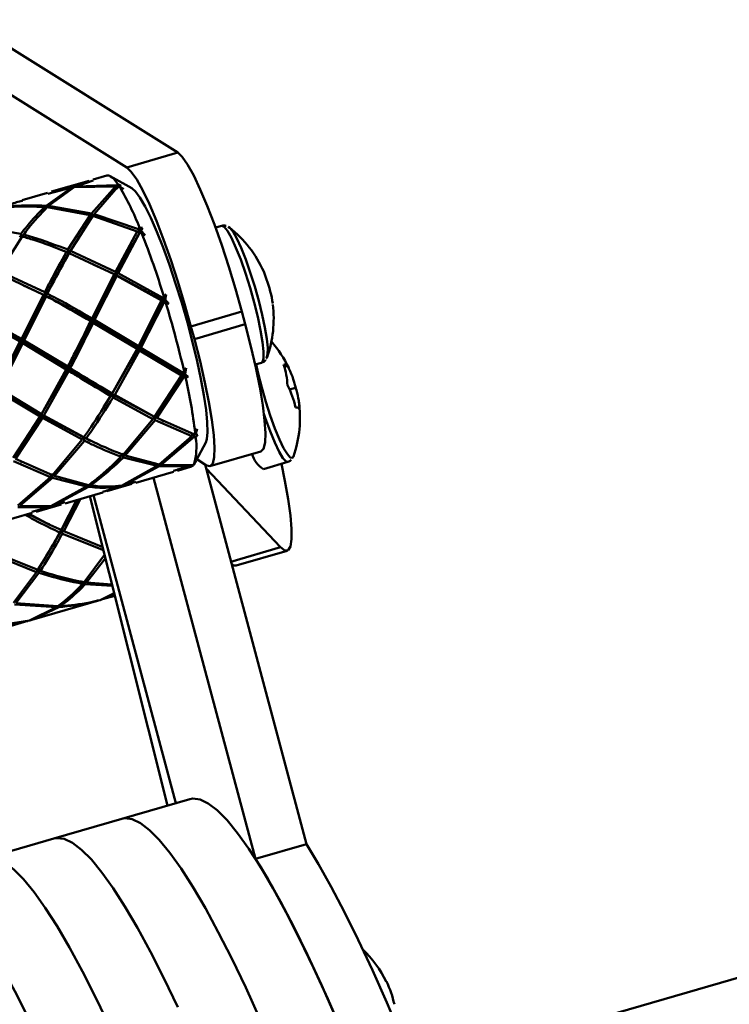
# Paper-space layout 'Лист1' of a CAD drawing. Units: millimetres. Extents: x -4176 to 3888, y -3167 to 3670.
# Drawn here: x 1609 to 1689, y 3170 to 3281 of the extents above; entities that cross this region are included whole.
import ezdxf

# ---------------------------------------------------------------- set-up
doc = ezdxf.new("R2010")
doc.units = ezdxf.units.MM

psp = doc.layouts.new('Лист1')

# ---------------------------------------------------------------- linework, layer by layer
at = {"color": 7, "linetype": 'Continuous', "lineweight": 50}
for p, q in [((1602.94, 3280.58), (1626.76, 3265.67)), ((1597.24, 3278.92), (1621.05, 3264.02)), ((1626.76, 3265.67), (1621.05, 3264.02)), ((1618.83, 3263.11), (1617.27, 3262.65)), ((1621.61, 3261.68), (1619.2, 3263.04)), ((1614.89, 3261.75), (1612.01, 3259.72)), ((1612.19, 3261.05), (1614.89, 3261.75)), ((1612.29, 3259.7), (1615.16, 3261.79)), ((1616.82, 3262.52), (1612.6, 3261.3)), ((1615.07, 3261.84), (1612.63, 3261.17)), ((1615, 3261.66), (1614.89, 3261.75)), ((1616.86, 3262.4), (1615.07, 3261.84)), ((1615.16, 3261.79), (1619.77, 3261.87)), ((1615.3, 3261.76), (1615.34, 3261.88)), ((1615.34, 3261.88), (1617.3, 3262.54)), ((1619.93, 3262.02), (1615.34, 3261.88)), ((1619.77, 3261.87), (1617.11, 3258.86)), ((1617.4, 3258.78), (1620.05, 3261.84)), ((1619.77, 3261.87), (1620.06, 3261.61)), ((1620.05, 3262.13), (1619.93, 3262.02)), ((1620.01, 3261.79), (1619.93, 3262.02)), ((1620.05, 3262.13), (1620.44, 3261.94)), ((1620.05, 3261.84), (1620.25, 3261.82)), ((1620.2, 3261.96), (1620.15, 3261.83)), ((1620.2, 3261.96), (1620.7, 3261.56)), ((1620.44, 3261.94), (1620.2, 3261.96)), ((1620.7, 3261.56), (1620.25, 3261.82)), ((1612.15, 3261.17), (1609.34, 3260.35)), ((1611.99, 3259.44), (1611.84, 3259.57)), ((1612.01, 3259.72), (1612.08, 3259.49)), ((1612.13, 3259.54), (1616.96, 3258.65)), ((1612.22, 3259.53), (1612.29, 3259.7)), ((1617.11, 3258.86), (1612.29, 3259.7)), ((1616.96, 3258.65), (1614.44, 3254.79)), ((1614.74, 3254.66), (1617.25, 3258.57)), ((1616.96, 3258.65), (1617.23, 3258.44)), ((1617.23, 3258.44), (1617.11, 3258.86)), ((1617.4, 3258.78), (1617.23, 3258.44)), ((1617.25, 3258.57), (1622.22, 3256.84)), ((1622.37, 3257.09), (1617.4, 3258.78)), ((1609.18, 3256.56), (1604.36, 3257.4)), ((1622.47, 3257.27), (1622.37, 3257.09)), ((1622.47, 3257.27), (1622.8, 3257.24)), ((1631.7, 3257.47), (1631.01, 3257.27)), ((1606.82, 3252.36), (1609.32, 3256.27)), ((1609.3, 3256.14), (1609.03, 3256.35)), ((1609.18, 3256.56), (1609.3, 3256.14)), ((1609.3, 3256.14), (1609.48, 3256.48)), ((1622.22, 3256.84), (1619.78, 3252.31)), ((1619.84, 3251.96), (1622.46, 3256.69)), ((1620.07, 3252.16), (1622.52, 3256.71)), ((1622.22, 3256.84), (1622.46, 3256.69)), ((1622.46, 3256.69), (1622.37, 3257.09)), ((1622.46, 3256.69), (1622.8, 3257.24)), ((1622.64, 3256.93), (1622.46, 3256.69)), ((1622.46, 3256.69), (1622.52, 3256.71)), ((1622.52, 3256.71), (1622.73, 3256.62)), ((1622.8, 3257.24), (1622.64, 3256.93)), ((1622.64, 3256.93), (1623.13, 3256.41)), ((1623.13, 3256.41), (1622.73, 3256.62)), ((1614.54, 3254.39), (1615.65, 3256.05)), ((1614.3, 3254.53), (1614.54, 3254.39)), ((1614.54, 3254.39), (1614.44, 3254.79)), ((1614.74, 3254.66), (1614.54, 3254.39)), ((1614.54, 3254.39), (1614.59, 3254.41)), ((1614.59, 3254.41), (1619.63, 3252.03)), ((1619.78, 3252.31), (1614.74, 3254.66)), ((1617.3, 3253.12), (1619.84, 3251.96)), ((1606.67, 3252.11), (1611.7, 3249.73)), ((1611.85, 3250.01), (1606.82, 3252.36)), ((1619.63, 3252.03), (1617.16, 3247.08)), ((1617.19, 3246.79), (1619.84, 3251.96)), ((1617.45, 3246.91), (1619.93, 3251.87)), ((1619.63, 3252.03), (1619.84, 3251.96)), ((1619.84, 3251.96), (1619.78, 3252.31)), ((1620.07, 3252.16), (1619.84, 3251.96)), ((1619.84, 3251.96), (1619.93, 3251.87)), ((1619.84, 3251.96), (1625.12, 3249.09)), ((1619.93, 3251.87), (1624.93, 3249.08)), ((1625.08, 3249.38), (1620.07, 3252.16)), ((1609.46, 3250.78), (1611.92, 3249.65)), ((1611.7, 3249.73), (1609.23, 3244.78)), ((1609.27, 3244.49), (1611.92, 3249.65)), ((1609.53, 3244.61), (1612, 3249.57)), ((1611.7, 3249.73), (1611.92, 3249.65)), ((1611.92, 3249.65), (1611.85, 3250.01)), ((1612.15, 3249.86), (1611.92, 3249.65)), ((1611.92, 3249.65), (1612, 3249.57)), ((1625.19, 3249.6), (1625.08, 3249.38)), ((1625.12, 3249.09), (1625.46, 3249.76)), ((1625.19, 3249.6), (1625.46, 3249.76)), ((1625.46, 3249.76), (1625.35, 3249.2)), ((1624.93, 3249.08), (1622.35, 3243.97)), ((1622.36, 3243.77), (1625.12, 3249.09)), ((1622.64, 3243.79), (1625.23, 3248.91)), ((1624.93, 3249.08), (1625.12, 3249.09)), ((1625.12, 3249.09), (1625.08, 3249.38)), ((1625.35, 3249.2), (1625.12, 3249.09)), ((1625.12, 3249.09), (1625.23, 3248.91)), ((1625.12, 3249.09), (1625.78, 3248.71)), ((1625.23, 3248.91), (1625.44, 3248.78)), ((1625.35, 3249.2), (1625.78, 3248.71)), ((1625.78, 3248.71), (1625.44, 3248.78)), ((1603.99, 3247.35), (1609.27, 3244.49)), ((1609.23, 3244.78), (1604.22, 3247.56)), ((1633.96, 3247.85), (1628.25, 3246.19)), ((1633.96, 3247.85), (1634.34, 3246.42)), ((1604.08, 3247.27), (1609.08, 3244.48)), ((1617.01, 3246.78), (1617.19, 3246.79)), ((1617.19, 3246.79), (1617.16, 3247.08)), ((1617.45, 3246.91), (1617.19, 3246.79)), ((1617.19, 3246.79), (1617.3, 3246.6)), ((1617.19, 3246.79), (1622.36, 3243.77)), ((1617.3, 3246.6), (1622.2, 3243.66)), ((1622.35, 3243.97), (1617.45, 3246.91)), ((1634.34, 3246.42), (1628.63, 3244.76)), ((1628.25, 3246.19), (1628.63, 3244.76)), ((1606.5, 3239.16), (1609.27, 3244.49)), ((1609.08, 3244.48), (1606.5, 3239.36)), ((1606.79, 3239.19), (1609.38, 3244.3)), ((1609.08, 3244.48), (1609.27, 3244.49)), ((1609.27, 3244.49), (1609.23, 3244.78)), ((1609.53, 3244.61), (1609.27, 3244.49)), ((1609.27, 3244.49), (1609.38, 3244.3)), ((1609.27, 3244.49), (1614.43, 3241.47)), ((1609.38, 3244.3), (1614.27, 3241.36)), ((1614.43, 3241.67), (1609.53, 3244.61)), ((1619.39, 3238.57), (1622.36, 3243.77)), ((1622.2, 3243.66), (1619.42, 3238.66)), ((1619.7, 3238.5), (1622.48, 3243.49)), ((1622.2, 3243.66), (1622.36, 3243.77)), ((1622.36, 3243.77), (1622.35, 3243.97)), ((1622.64, 3243.79), (1622.36, 3243.77)), ((1622.36, 3243.77), (1622.48, 3243.49)), ((1622.36, 3243.77), (1627.32, 3240.87)), ((1622.48, 3243.49), (1627.18, 3240.68)), ((1627.35, 3240.96), (1622.64, 3243.79)), ((1635.44, 3241.9), (1636.16, 3242.11)), ((1611.47, 3236.26), (1614.43, 3241.47)), ((1614.27, 3241.36), (1611.5, 3236.36)), ((1611.77, 3236.2), (1614.56, 3241.19)), ((1614.27, 3241.36), (1614.43, 3241.47)), ((1614.43, 3241.47), (1614.43, 3241.67)), ((1614.72, 3241.49), (1614.43, 3241.47)), ((1614.43, 3241.47), (1614.56, 3241.19)), ((1626.41, 3239.52), (1627.32, 3240.87)), ((1627.18, 3240.68), (1627.32, 3240.87)), ((1627.32, 3240.87), (1627.7, 3241.51)), ((1627.32, 3240.87), (1627.35, 3240.96)), ((1627.32, 3240.87), (1627.45, 3240.52)), ((1627.59, 3240.81), (1627.32, 3240.87)), ((1627.32, 3240.87), (1627.93, 3240.52)), ((1627.47, 3241.17), (1627.35, 3240.96)), ((1627.47, 3241.17), (1627.7, 3241.51)), ((1627.7, 3241.51), (1627.59, 3240.81)), ((1627.59, 3240.81), (1627.93, 3240.52)), ((1639.09, 3241.77), (1638.71, 3241.66)), ((1627.18, 3240.68), (1624.16, 3236.05)), ((1624.41, 3235.93), (1627.45, 3240.52)), ((1627.45, 3240.52), (1627.64, 3240.41)), ((1627.93, 3240.52), (1627.64, 3240.41)), ((1606.5, 3239.16), (1611.47, 3236.26)), ((1606.63, 3238.89), (1611.33, 3236.07)), ((1611.5, 3236.36), (1606.79, 3239.19)), ((1618.44, 3237.11), (1619.39, 3238.57)), ((1619.25, 3238.37), (1619.39, 3238.57)), ((1619.39, 3238.57), (1619.42, 3238.66)), ((1619.7, 3238.5), (1619.39, 3238.57)), ((1619.39, 3238.57), (1619.53, 3238.22)), ((1619.39, 3238.57), (1624.09, 3236.07)), ((1624.16, 3236.05), (1619.7, 3238.5)), ((1639.98, 3239.3), (1639.3, 3239.1)), ((1619.53, 3238.22), (1623.97, 3235.8)), ((1611.47, 3236.26), (1611.5, 3236.36)), ((1611.33, 3236.07), (1608.3, 3231.45)), ((1608.56, 3231.32), (1611.6, 3235.92)), ((1610.45, 3234.75), (1611.47, 3236.26)), ((1611.33, 3236.07), (1611.47, 3236.26)), ((1611.77, 3236.2), (1611.47, 3236.26)), ((1611.47, 3236.26), (1611.6, 3235.92)), ((1611.47, 3236.26), (1616.16, 3233.76)), ((1611.6, 3235.92), (1616.04, 3233.49)), ((1616.23, 3233.75), (1611.77, 3236.2)), ((1623.97, 3235.8), (1620.64, 3231.79)), ((1620.87, 3231.71), (1624.22, 3235.67)), ((1623.97, 3235.8), (1624.09, 3236.07)), ((1624.09, 3236.07), (1624.16, 3236.05)), ((1624.41, 3235.93), (1624.09, 3236.07)), ((1624.09, 3236.07), (1624.22, 3235.67)), ((1624.22, 3235.67), (1628.36, 3233.88)), ((1628.56, 3234.09), (1624.41, 3235.93)), ((1628.36, 3233.88), (1628.47, 3234.21)), ((1628.47, 3234.21), (1628.59, 3233.8)), ((1628.71, 3234.25), (1628.56, 3234.09)), ((1628.76, 3234.03), (1628.6, 3234.13)), ((1628.71, 3234.25), (1628.93, 3234.7)), ((1628.93, 3234.7), (1628.76, 3234.03)), ((1616.04, 3233.49), (1612.71, 3229.49)), ((1612.95, 3229.41), (1616.3, 3233.37)), ((1616.04, 3233.49), (1616.16, 3233.76)), ((1616.16, 3233.76), (1616.23, 3233.75)), ((1616.49, 3233.62), (1616.16, 3233.76)), ((1616.16, 3233.76), (1616.3, 3233.37)), ((1616.16, 3233.76), (1617.07, 3233.34)), ((1628.36, 3233.88), (1624.7, 3230.7)), ((1624.91, 3230.66), (1628.59, 3233.8)), ((1628.59, 3233.8), (1628.76, 3233.74)), ((1629, 3234.04), (1628.76, 3233.74)), ((1628.76, 3234.03), (1629, 3234.04)), ((1628.82, 3231.15), (1629.9, 3233.15)), ((1620.43, 3231.58), (1620.54, 3231.91)), ((1620.87, 3231.71), (1620.54, 3231.91)), ((1620.54, 3231.91), (1620.67, 3231.49)), ((1630.38, 3230.5), (1636.09, 3232.16)), ((1608.37, 3231.07), (1612.5, 3229.28)), ((1612.71, 3229.49), (1608.56, 3231.32)), ((1620.67, 3231.49), (1624.47, 3230.53)), ((1624.7, 3230.7), (1620.87, 3231.71)), ((1624.91, 3230.66), (1624.74, 3230.8)), ((1628.58, 3230.71), (1628.82, 3231.15)), ((1629.98, 3230.6), (1628.89, 3231.28)), ((1636.36, 3230.18), (1639.11, 3230.98)), ((1639.66, 3231.48), (1639.73, 3231.62)), ((1624.47, 3230.53), (1620.47, 3228.31)), ((1620.67, 3228.34), (1624.68, 3230.5)), ((1622.08, 3228.65), (1626.3, 3229.87)), ((1624.47, 3230.53), (1624.53, 3230.74)), ((1624.63, 3230.71), (1624.68, 3230.5)), ((1624.68, 3230.5), (1628.15, 3230.51)), ((1628.4, 3230.61), (1624.91, 3230.66)), ((1628.15, 3230.51), (1626.27, 3229.99)), ((1626.72, 3230.12), (1628.34, 3230.54)), ((1626.75, 3230), (1628.31, 3230.46)), ((1628.34, 3230.54), (1628.48, 3230.57)), ((1628.57, 3230.69), (1628.4, 3230.61)), ((1628.54, 3230.68), (1628.48, 3230.57)), ((1629.82, 3230.7), (1641.19, 3188.14)), ((1638.28, 3221.42), (1629.94, 3230.26)), ((1612.5, 3229.28), (1608.84, 3226.09)), ((1609.06, 3226.06), (1612.74, 3229.19)), ((1612.5, 3229.28), (1612.62, 3229.61)), ((1612.95, 3229.41), (1612.62, 3229.61)), ((1612.62, 3229.61), (1612.74, 3229.19)), ((1612.74, 3229.19), (1616.54, 3228.23)), ((1616.77, 3228.39), (1612.95, 3229.41)), ((1620.42, 3228.24), (1621.6, 3228.63)), ((1622.05, 3228.77), (1620.67, 3228.34)), ((1624.06, 3229.22), (1635.48, 3186.48)), ((1616.54, 3228.23), (1612.54, 3226.01)), ((1612.74, 3226.04), (1616.76, 3228.2)), ((1614.16, 3226.34), (1618.38, 3227.57)), ((1616.54, 3228.23), (1616.6, 3228.44)), ((1616.71, 3228.41), (1616.76, 3228.2)), ((1616.99, 3228.36), (1616.81, 3228.5)), ((1620.22, 3228.21), (1618.36, 3227.64)), ((1618.8, 3227.78), (1620.42, 3228.24)), ((1618.82, 3227.7), (1621.63, 3228.52)), ((1620.67, 3228.34), (1620.57, 3228.42)), ((1614.12, 3226.47), (1612.74, 3226.04)), ((1615.41, 3226.71), (1613.68, 3223.35)), ((1615.57, 3226.75), (1613.75, 3223.33)), ((1613.98, 3223.21), (1615.86, 3226.83)), ((1625.6, 3192.44), (1616.92, 3227.15)), ((1626.55, 3192.71), (1617.32, 3227.26)), ((1606.23, 3224.04), (1610.45, 3225.27)), ((1608.83, 3225.9), (1612.3, 3225.91)), ((1612.54, 3226.01), (1609.06, 3226.06)), ((1612.3, 3225.91), (1610.42, 3225.39)), ((1610.86, 3225.52), (1612.49, 3225.94)), ((1610.9, 3225.4), (1613.71, 3226.22)), ((1612.49, 3225.94), (1613.68, 3226.33)), ((1612.74, 3226.04), (1612.65, 3226.12)), ((1613.54, 3223.08), (1613.75, 3223.33)), ((1613.75, 3223.33), (1613.68, 3223.35)), ((1613.98, 3223.21), (1613.75, 3223.33)), ((1613.75, 3223.33), (1613.84, 3222.94)), ((1618.35, 3221.43), (1613.98, 3223.21)), ((1613.84, 3222.94), (1618.43, 3221.11)), ((1611.07, 3218.87), (1606.06, 3220.9)), ((1633.32, 3219.37), (1639.03, 3221.03)), ((1605.91, 3220.64), (1610.92, 3218.64)), ((1618.56, 3220.57), (1616.26, 3217.5)), ((1616.55, 3217.46), (1618.65, 3220.21)), ((1610.92, 3218.64), (1608.34, 3215.2)), ((1610.92, 3218.64), (1611.1, 3218.96)), ((1611.36, 3218.77), (1611.1, 3218.96)), ((1611.1, 3218.96), (1611.21, 3218.54)), ((1608.62, 3215.15), (1611.21, 3218.54)), ((1616.1, 3217.33), (1616.19, 3217.52)), ((1616.31, 3217.53), (1616.39, 3217.28)), ((1616.55, 3217.46), (1616.37, 3217.61)), ((1616.39, 3217.28), (1619.43, 3217.09)), ((1619.39, 3217.25), (1616.55, 3217.46)), ((1610.4, 3213.28), (1617.88, 3215.45)), ((1619.64, 3216.28), (1618.07, 3215.5)), ((1618.13, 3215.52), (1618.3, 3215.59)), ((1618.32, 3215.58), (1619.66, 3216.2)), ((1618.33, 3215.58), (1619.71, 3215.98)), ((1608.46, 3214.98), (1613.16, 3214.69)), ((1613.34, 3214.81), (1608.62, 3215.15)), ((1613.16, 3214.69), (1610.14, 3213.2)), ((1610.4, 3213.27), (1613.44, 3214.71)), ((1613.61, 3214.82), (1613.49, 3214.93)), ((1602.48, 3210.97), (1609.96, 3213.15)), ((1605.51, 3212.4), (1609.95, 3213.14)), ((1610.14, 3213.2), (1605.68, 3212.52)), ((1610.21, 3213.22), (1610.37, 3213.29)), ((1782.65, 3200.19), (1663.77, 3165.67)), ((1628.11, 3193.17), (1620.5, 3190.96)), ((1620.5, 3190.96), (1612.89, 3188.75)), ((1612.89, 3188.75), (1605.29, 3186.54)), ((1641.19, 3188.14), (1635.48, 3186.48))]:
    psp.add_line(p, q, dxfattribs=at)
at = {"color": 8, "linetype": 'Continuous', "lineweight": 50}
psp.add_line((1638.28, 3221.42), (1632.73, 3219.8), dxfattribs=at)
at = {"color": 7, "linetype": 'Continuous', "lineweight": 50, "flags": 128}
for points in [[(1626.76, 3265.67), (1627.27, 3265.19), (1627.87, 3264.33), (1628.55, 3263.1), (1629.29, 3261.54), (1630.08, 3259.7), (1630.89, 3257.6), (1631.7, 3255.31), (1632.49, 3252.88), (1633.25, 3250.38), (1633.96, 3247.85)], [(1621.05, 3264.02), (1621.56, 3263.53), (1622.17, 3262.67), (1622.85, 3261.44), (1623.59, 3259.89), (1624.37, 3258.04), (1625.18, 3255.94), (1625.99, 3253.65), (1626.79, 3251.23), (1627.54, 3248.72), (1628.25, 3246.19)], [(1620.05, 3262.13), (1619.83, 3262.43), (1619.62, 3262.68), (1619.42, 3262.88), (1619.24, 3263.01), (1619.07, 3263.1), (1618.92, 3263.12), (1618.83, 3263.11)], [(1621.61, 3261.68), (1622.01, 3261.33), (1622.52, 3260.64), (1623.1, 3259.64), (1623.74, 3258.35), (1624.42, 3256.8), (1625.12, 3255.03), (1625.83, 3253.08)], [(1632.43, 3257.35), (1632.6, 3257.24), (1632.96, 3256.8), (1633.39, 3256.03), (1633.87, 3254.98), (1634.38, 3253.69), (1634.89, 3252.23), (1635.39, 3250.66), (1635.84, 3249.06), (1636.23, 3247.5), (1636.53, 3246.05), (1636.75, 3244.79), (1636.85, 3243.77), (1636.84, 3243.03), (1636.73, 3242.62), (1636.73, 3242.62)], [(1625.83, 3253.08), (1626.53, 3250.99), (1627.21, 3248.82), (1627.84, 3246.61), (1628.42, 3244.42), (1628.93, 3242.3), (1629.36, 3240.3), (1629.7, 3238.46), (1629.94, 3236.83), (1630.08, 3235.45), (1630.11, 3234.34), (1630.03, 3233.54), (1629.9, 3233.15)], [(1634.34, 3246.42), (1634.97, 3243.94), (1635.52, 3241.57), (1635.96, 3239.36), (1636.29, 3237.37), (1636.5, 3235.64), (1636.59, 3234.23), (1636.55, 3233.17), (1636.38, 3232.47), (1636.09, 3232.16), (1636.09, 3232.16)], [(1628.63, 3244.76), (1629.26, 3242.28), (1629.81, 3239.91), (1630.25, 3237.7), (1630.59, 3235.71), (1630.8, 3233.99), (1630.88, 3232.58), (1630.84, 3231.51), (1630.68, 3230.81), (1630.39, 3230.51), (1629.98, 3230.6)], [(1638.38, 3230.77), (1638.78, 3228.86), (1639.15, 3226.8), (1639.39, 3224.99), (1639.52, 3223.48), (1639.52, 3222.31), (1639.39, 3221.5), (1639.13, 3221.08), (1638.76, 3221.05), (1638.28, 3221.42)], [(1628.31, 3230.46), (1628.36, 3230.48), (1628.48, 3230.57)], [(1633.32, 3219.37), (1633.05, 3219.39), (1632.8, 3219.55)], [(1628.11, 3193.17), (1628.44, 3193.23), (1629.27, 3193.13), (1630.19, 3192.69), (1631.2, 3191.92), (1632.3, 3190.81), (1633.48, 3189.37), (1634.74, 3187.61), (1636.07, 3185.54), (1637.46, 3183.16), (1638.92, 3180.47), (1640.43, 3177.51), (1641.99, 3174.26), (1643.59, 3170.76), (1645.23, 3167)], [(1620.5, 3190.96), (1620.83, 3191.02), (1621.66, 3190.92), (1622.58, 3190.48), (1623.6, 3189.71), (1624.69, 3188.6), (1625.88, 3187.16), (1627.13, 3185.4), (1628.46, 3183.33), (1629.86, 3180.95), (1631.31, 3178.26), (1632.82, 3175.3), (1634.38, 3172.05), (1635.98, 3168.55)], [(1620.5, 3190.96), (1620.83, 3191.02), (1621.66, 3190.92), (1622.58, 3190.48), (1623.6, 3189.71), (1624.69, 3188.6), (1625.88, 3187.16), (1627.13, 3185.4), (1628.46, 3183.33), (1629.86, 3180.95), (1631.31, 3178.26), (1632.82, 3175.3), (1634.38, 3172.05), (1635.98, 3168.55)], [(1612.89, 3188.75), (1613.22, 3188.81), (1614.05, 3188.71), (1614.97, 3188.27), (1615.99, 3187.5), (1617.09, 3186.39), (1618.27, 3184.95), (1619.52, 3183.2), (1620.85, 3181.12), (1622.25, 3178.74), (1623.7, 3176.06), (1625.21, 3173.09), (1626.77, 3169.84)], [(1612.89, 3188.75), (1613.22, 3188.81), (1614.05, 3188.71), (1614.97, 3188.27), (1615.99, 3187.5), (1617.09, 3186.39), (1618.27, 3184.95), (1619.52, 3183.2), (1620.85, 3181.12), (1622.25, 3178.74), (1623.7, 3176.06), (1625.21, 3173.09), (1626.77, 3169.84)], [(1641.19, 3188.14), (1642.55, 3185.89), (1643.98, 3183.34), (1645.47, 3180.5), (1647, 3177.38), (1648.58, 3173.99), (1650.2, 3170.35), (1651.86, 3166.47)], [(1605.29, 3186.54), (1605.61, 3186.6), (1606.44, 3186.5), (1607.37, 3186.06), (1608.38, 3185.29), (1609.48, 3184.18), (1610.66, 3182.75), (1611.92, 3180.99), (1613.24, 3178.91), (1614.64, 3176.53), (1616.09, 3173.85), (1617.6, 3170.88), (1619.16, 3167.63)], [(1605.29, 3186.54), (1605.61, 3186.6), (1606.44, 3186.5), (1607.37, 3186.06), (1608.38, 3185.29), (1609.48, 3184.18), (1610.66, 3182.75), (1611.92, 3180.99), (1613.24, 3178.91), (1614.64, 3176.53), (1616.09, 3173.85), (1617.6, 3170.88), (1619.16, 3167.63)], [(1635.48, 3186.48), (1636.85, 3184.23), (1638.28, 3181.68), (1639.76, 3178.84), (1641.3, 3175.72), (1642.88, 3172.34), (1644.5, 3168.7)], [(1597.68, 3184.33), (1598, 3184.39), (1598.83, 3184.29), (1599.76, 3183.85), (1600.77, 3183.08), (1601.87, 3181.97), (1603.05, 3180.54), (1604.31, 3178.78), (1605.64, 3176.7), (1607.03, 3174.32), (1608.49, 3171.64), (1610, 3168.67)], [(1597.68, 3184.33), (1598, 3184.39), (1598.83, 3184.29), (1599.76, 3183.85), (1600.77, 3183.08), (1601.87, 3181.97), (1603.05, 3180.54), (1604.31, 3178.78), (1605.64, 3176.7), (1607.03, 3174.32), (1608.49, 3171.64), (1610, 3168.67)]]:
    psp.add_lwpolyline(points, dxfattribs=at)
at = {"color": 8, "linetype": 'Continuous', "lineweight": 50, "flags": 128}
for points in [[(1631.7, 3257.47), (1631.98, 3257.36), (1632.35, 3256.9), (1632.79, 3256.1), (1633.29, 3255.01), (1633.82, 3253.67), (1634.36, 3252.15), (1634.87, 3250.52), (1635.34, 3248.86), (1635.74, 3247.24), (1636.06, 3245.74), (1636.28, 3244.43), (1636.39, 3243.37), (1636.38, 3242.61), (1636.26, 3242.19), (1636.16, 3242.11)], [(1635.54, 3241.93), (1635.77, 3240.9), (1636.18, 3239.33), (1636.64, 3237.73), (1637.14, 3236.18), (1637.66, 3234.75), (1638.16, 3233.52), (1638.63, 3232.53), (1639.05, 3231.84), (1639.38, 3231.47), (1639.63, 3231.45), (1639.66, 3231.48)], [(1636.42, 3236.38), (1636.58, 3235.92), (1637.12, 3234.44), (1637.64, 3233.16), (1638.13, 3232.13), (1638.56, 3231.41), (1638.91, 3231.03), (1639.11, 3230.98)]]:
    psp.add_lwpolyline(points, dxfattribs=at)
at = {"color": 7, "linetype": 'Continuous', "lineweight": 50}
for centre, radius, start, end in [((1593.95, 3246.19), 30.6, 21.2207, 30.7267), ((1624.52, 3247.06), 13, 23.9314, 51.7836), ((1531.49, 3220.78), 98.03, 17.0931, 21.4436), ((1630.85, 3249.86), 6.08, 15.2338, 23.9651), ((1625.31, 3247.1), 12.21, 7.6989, 20.9092), ((1514.09, 3214.96), 116.37, 13.0183, 16.8967), ((1624.52, 3247.06), 13, 340.6015, 6.9982), ((1627.47, 3235.93), 13, 25.5122, 41.1177), ((1638.7, 3241.28), 0.625, 50.8181, 95.5664), ((1630.33, 3239.14), 8.75, 2.8237, 18.4011), ((1629.57, 3236.93), 10.68, 12.8107, 26.9285), ((1571.43, 3227.51), 57.68, 6.7155, 12.9235), ((1629.55, 3234.74), 10.68, 12.8107, 26.9285), ((1631.68, 3236.54), 8.75, 2.8237, 18.4011), ((1627.47, 3235.93), 13, 340.6015, 8.21), ((1640.02, 3236.48), 0.625, 50.8181, 95.5664), ((1622.35, 3232.6), 6.51, 342.8994, 10.0579), ((1637.82, 3232.57), 2.8, 194.3646, 238.6084), ((1638.48, 3166.98), 13, 26.1771, 46.0964), ((1640.05, 3167.75), 11.26, 12.3904, 26.1463)]:
    psp.add_arc(centre, radius, start, end, dxfattribs=at)
for points, knots in [([(1607.23, 3259.49), (1607.63, 3259.53), (1609.13, 3259.7), (1610.69, 3259.62), (1611.84, 3259.57)], [0, 0, 0, 0, 0.264764, 1, 1, 1, 1]), ([(1607.41, 3259.58), (1607.62, 3259.69), (1608.24, 3260), (1608.91, 3260.16), (1609.36, 3260.27)], [0, 0, 0, 0, 0.329042, 1, 1, 1, 1]), ([(1612.01, 3259.72), (1610.77, 3259.76), (1609.21, 3259.81), (1607.72, 3259.62), (1607.41, 3259.58)], [0, 0, 0, 0, 0.794737, 1, 1, 1, 1]), ([(1611.84, 3259.57), (1611.18, 3258.9), (1610.27, 3257.98), (1609.41, 3256.85), (1609.18, 3256.56)], [0, 0, 0, 0, 0.7352358, 1, 1, 1, 1]), ([(1609.48, 3256.48), (1609.65, 3256.71), (1610.51, 3257.86), (1611.41, 3258.8), (1612.13, 3259.54)], [0, 0, 0, 0, 0.2052631, 1, 1, 1, 1]), ([(1632.2, 3257.46), (1632.18, 3257.46), (1632.06, 3257.53), (1631.87, 3257.49), (1631.71, 3257.46)], [0, 0, 0, 0, 0.141962, 1, 1, 1, 1]), ([(1609.32, 3256.27), (1609.76, 3256.14), (1611.4, 3255.67), (1613.07, 3255.02), (1614.3, 3254.53)], [0, 0, 0, 0, 0.264764, 1, 1, 1, 1]), ([(1614.44, 3254.79), (1613.12, 3255.29), (1611.45, 3255.93), (1609.81, 3256.38), (1609.48, 3256.48)], [0, 0, 0, 0, 0.794737, 1, 1, 1, 1]), ([(1615.7, 3256.26), (1615.69, 3256.24), (1615.67, 3256.21), (1615.65, 3256.17), (1615.64, 3256.15)], [0, 0, 0, 0, 0.500023, 1, 1, 1, 1]), ([(1614.3, 3254.53), (1613.69, 3253.47), (1612.88, 3252.01), (1612.06, 3250.43), (1611.85, 3250.01)], [0, 0, 0, 0, 0.7352358, 1, 1, 1, 1]), ([(1611.92, 3249.65), (1612.14, 3250.07), (1613.01, 3251.72), (1613.88, 3253.24), (1614.54, 3254.39)], [0, 0, 0, 0, 0.249908, 1, 1, 1, 1]), ([(1612.15, 3249.86), (1612.32, 3250.18), (1613.13, 3251.77), (1613.95, 3253.24), (1614.59, 3254.41)], [0, 0, 0, 0, 0.205263, 1, 1, 1, 1]), ([(1611.92, 3249.65), (1612.36, 3249.43), (1614.13, 3248.52), (1615.88, 3247.53), (1617.19, 3246.79)], [0, 0, 0, 0, 0.2499084, 1, 1, 1, 1]), ([(1612, 3249.57), (1612.45, 3249.34), (1614.12, 3248.45), (1615.79, 3247.48), (1617.01, 3246.78)], [0, 0, 0, 0, 0.264764, 1, 1, 1, 1]), ([(1617.16, 3247.08), (1615.83, 3247.84), (1614.17, 3248.8), (1612.49, 3249.68), (1612.15, 3249.86)], [0, 0, 0, 0, 0.794737, 1, 1, 1, 1]), ([(1614.43, 3241.47), (1614.67, 3241.91), (1615.61, 3243.68), (1616.51, 3245.46), (1617.19, 3246.79)], [0, 0, 0, 0, 0.249908, 1, 1, 1, 1]), ([(1617.01, 3246.78), (1616.39, 3245.52), (1615.54, 3243.82), (1614.66, 3242.12), (1614.43, 3241.67)], [0, 0, 0, 0, 0.735236, 1, 1, 1, 1]), ([(1614.72, 3241.49), (1614.9, 3241.84), (1615.78, 3243.54), (1616.63, 3245.25), (1617.3, 3246.6)], [0, 0, 0, 0, 0.2052631, 1, 1, 1, 1]), ([(1636.17, 3242.12), (1636.33, 3242.19), (1636.53, 3242.28), (1636.61, 3242.42), (1636.62, 3242.45)], [0, 0, 0, 0, 0.792104, 1, 1, 1, 1]), ([(1614.43, 3241.47), (1614.85, 3241.22), (1616.54, 3240.21), (1618.17, 3239.27), (1619.39, 3238.57)], [0, 0, 0, 0, 0.249908, 1, 1, 1, 1]), ([(1614.56, 3241.19), (1614.98, 3240.93), (1616.57, 3239.96), (1618.12, 3239.05), (1619.25, 3238.37)], [0, 0, 0, 0, 0.264764, 1, 1, 1, 1]), ([(1619.42, 3238.66), (1618.19, 3239.4), (1616.64, 3240.32), (1615.04, 3241.29), (1614.72, 3241.49)], [0, 0, 0, 0, 0.794737, 1, 1, 1, 1]), ([(1619.25, 3238.37), (1618.53, 3237.2), (1617.55, 3235.61), (1616.51, 3234.14), (1616.23, 3233.75)], [0, 0, 0, 0, 0.7352358, 1, 1, 1, 1]), ([(1616.49, 3233.62), (1616.7, 3233.92), (1617.75, 3235.38), (1618.74, 3236.96), (1619.53, 3238.22)], [0, 0, 0, 0, 0.2052631, 1, 1, 1, 1]), ([(1625.01, 3235.63), (1625.04, 3235.61), (1625.08, 3235.59), (1625.13, 3235.57), (1625.15, 3235.56)], [0, 0, 0, 0, 0.49993, 1, 1, 1, 1]), ([(1616.3, 3233.37), (1616.67, 3233.18), (1618.09, 3232.49), (1619.44, 3231.96), (1620.43, 3231.58)], [0, 0, 0, 0, 0.264764, 1, 1, 1, 1]), ([(1620.64, 3231.79), (1619.56, 3232.22), (1618.21, 3232.77), (1616.78, 3233.48), (1616.49, 3233.62)], [0, 0, 0, 0, 0.794737, 1, 1, 1, 1]), ([(1617.09, 3233.33), (1617.11, 3233.31), (1617.15, 3233.29), (1617.2, 3233.27), (1617.22, 3233.26)], [0, 0, 0, 0, 0.499933, 1, 1, 1, 1]), ([(1609.16, 3231.03), (1609.18, 3231.01), (1609.23, 3230.99), (1609.27, 3230.97), (1609.3, 3230.96)], [0, 0, 0, 0, 0.499933, 1, 1, 1, 1]), ([(1620.43, 3231.58), (1619.56, 3230.73), (1618.37, 3229.58), (1617.11, 3228.64), (1616.77, 3228.39)], [0, 0, 0, 0, 0.7352358, 1, 1, 1, 1]), ([(1616.99, 3228.36), (1617.25, 3228.55), (1618.52, 3229.46), (1619.72, 3230.59), (1620.67, 3231.49)], [0, 0, 0, 0, 0.205263, 1, 1, 1, 1]), ([(1639.09, 3231.01), (1639.14, 3231.01), (1639.31, 3231.02), (1639.41, 3231.15), (1639.49, 3231.24)], [0, 0, 0, 0, 0.277109, 1, 1, 1, 1]), ([(1616.76, 3228.2), (1617.08, 3228.17), (1618.27, 3228.03), (1619.4, 3228.13), (1620.22, 3228.21)], [0, 0, 0, 0, 0.264764, 1, 1, 1, 1]), ([(1620.47, 3228.31), (1619.57, 3228.25), (1618.44, 3228.17), (1617.24, 3228.33), (1616.99, 3228.36)], [0, 0, 0, 0, 0.794737, 1, 1, 1, 1]), ([(1609.66, 3225.04), (1610.61, 3224.53), (1611.9, 3223.84), (1613.19, 3223.24), (1613.54, 3223.08)], [0, 0, 0, 0, 0.73324, 1, 1, 1, 1]), ([(1612.46, 3223.92), (1612.45, 3223.93), (1611.64, 3224.3), (1610.84, 3224.73), (1610.05, 3225.15)], [0, 0, 0, 0, 0.014602, 1, 1, 1, 1]), ([(1613.68, 3223.35), (1613.24, 3223.56), (1612.04, 3224.12), (1610.85, 3224.77), (1610.1, 3225.17)], [0, 0, 0, 0, 0.372646, 1, 1, 1, 1]), ([(1613.54, 3223.08), (1613.37, 3222.77), (1612.56, 3221.28), (1611.73, 3219.94), (1611.07, 3218.87)], [0, 0, 0, 0, 0.205501, 1, 1, 1, 1]), ([(1613.75, 3223.33), (1613.53, 3222.94), (1612.85, 3221.72), (1612.15, 3220.63), (1611.68, 3219.89)], [0, 0, 0, 0, 0.319601, 1, 1, 1, 1]), ([(1611.36, 3218.77), (1611.97, 3219.74), (1612.81, 3221.07), (1613.62, 3222.55), (1613.84, 3222.94)], [0, 0, 0, 0, 0.735003, 1, 1, 1, 1]), ([(1611.61, 3219.73), (1611.62, 3219.75), (1611.64, 3219.78), (1611.67, 3219.82), (1611.68, 3219.84)], [0, 0, 0, 0, 0.500035, 1, 1, 1, 1]), ([(1616.26, 3217.5), (1615.84, 3217.58), (1614.22, 3217.89), (1612.58, 3218.4), (1611.36, 3218.77)], [0, 0, 0, 0, 0.264997, 1, 1, 1, 1]), ([(1611.21, 3218.54), (1612.52, 3218.16), (1614.17, 3217.67), (1615.77, 3217.38), (1616.1, 3217.33)], [0, 0, 0, 0, 0.794499, 1, 1, 1, 1]), ([(1616.1, 3217.33), (1615.92, 3217.13), (1615.03, 3216.15), (1614.09, 3215.4), (1613.34, 3214.81)], [0, 0, 0, 0, 0.205501, 1, 1, 1, 1]), ([(1613.61, 3214.82), (1614.31, 3215.35), (1615.26, 3216.07), (1616.15, 3217.03), (1616.39, 3217.28)], [0, 0, 0, 0, 0.735003, 1, 1, 1, 1]), ([(1613.44, 3214.71), (1614.63, 3214.82), (1616.14, 3214.97), (1617.58, 3215.36), (1617.88, 3215.45)], [0, 0, 0, 0, 0.794499, 1, 1, 1, 1]), ([(1618.07, 3215.5), (1617.68, 3215.41), (1616.24, 3215.03), (1614.72, 3214.91), (1613.61, 3214.82)], [0, 0, 0, 0, 0.264997, 1, 1, 1, 1])]:
    psp.add_open_spline(points, degree=3, knots=knots, dxfattribs=at)

doc.saveas('drawing.dxf')
